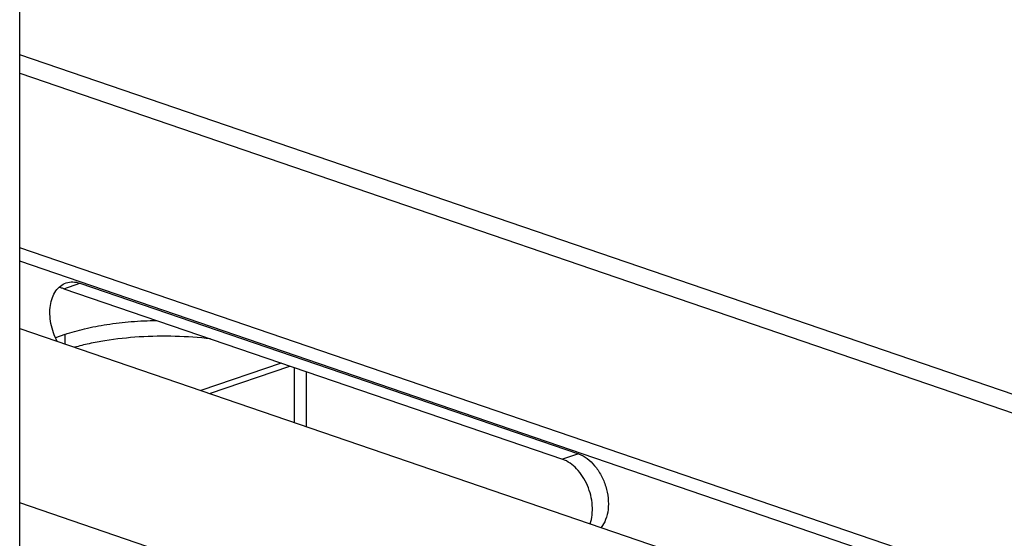
# Model space of a CAD drawing. Units: millimetres. Extents: x 362 to 2918, y 135 to 2047.
# Drawn here: x 2704 to 2774, y 1887 to 1924 of the extents above; entities that cross this region are included whole.
import ezdxf

# ---------------------------------------------------------------- set-up
doc = ezdxf.new("R2010")
doc.units = ezdxf.units.MM
doc.header["$LTSCALE"] = 173.25
for name, color, linetype in [('0001624474_BL28', 7, 'CONTINUOUS'), ('0001624485_BL14', 7, 'CONTINUOUS'), ('0001624492_BL3', 7, 'CONTINUOUS'), ('0001624494_BL4', 7, 'CONTINUOUS')]:
    doc.layers.add(name, color=color, linetype=linetype)

# ---------------------------------------------------------------- blocks, each defined once
blk = doc.blocks.new('0001624492_BL3', base_point=(1815.694, 1142.141))
at = {"layer": '0001624492_BL3', "color": 9, "linetype": 'CONTINUOUS'}
for p, q in [((2706.837, 1905.191), (2707.968, 1905.578)), ((2743.324, 1893.485), (2742.192, 1893.098))]:
    blk.add_line(p, q, dxfattribs=at)
at = {"layer": '0001624492_BL3', "color": 7, "linetype": 'CONTINUOUS'}
for p, q in [((2707.968, 1905.578), (2743.324, 1893.485)), ((2706.837, 1905.191), (2742.192, 1893.098))]:
    blk.add_line(p, q, dxfattribs=at)
for points, knots in [([(2706.37, 1901.451), (2706.158, 1901.847), (2705.93, 1902.491), (2705.831, 1903.365), (2705.864, 1903.988), (2706.002, 1904.551), (2706.242, 1905.028), (2706.575, 1905.394), (2706.854, 1905.548), (2706.997, 1905.597)], [0, 0, 0, 0, 0.288573, 0.429623, 0.563276, 0.686944, 0.799663, 0.902724, 1, 1, 1, 1]), ([(2706.837, 1905.191), (2706.807, 1905.201), (2706.689, 1905.238), (2706.568, 1905.263), (2706.476, 1905.273)], [0, 0, 0, 0, 0.256321, 1, 1, 1, 1]), ([(2706.997, 1905.597), (2707.148, 1905.649), (2707.48, 1905.697), (2707.808, 1905.632), (2707.968, 1905.578)], [0, 0, 0, 0, 0.484295, 1, 1, 1, 1]), ([(2743.324, 1893.485), (2743.773, 1893.332), (2744.277, 1892.919), (2744.722, 1892.32), (2745.009, 1891.839), (2745.28, 1891.182), (2745.45, 1890.36), (2745.454, 1889.56), (2745.292, 1888.843), (2745.062, 1888.432), (2744.922, 1888.266)], [0, 0, 0, 0, 0.232181, 0.298261, 0.36634, 0.505449, 0.643481, 0.77444, 0.893814, 1, 1, 1, 1]), ([(2744.152, 1888.529), (2744.221, 1888.729), (2744.314, 1889.163), (2744.323, 1889.846), (2744.208, 1890.554), (2743.976, 1891.246), (2743.64, 1891.882), (2743.107, 1892.574), (2742.573, 1892.968), (2742.192, 1893.098)], [0, 0, 0, 0, 0.11738, 0.244517, 0.378267, 0.51445, 0.648537, 0.776299, 1, 1, 1, 1])]:
    blk.add_open_spline(points, degree=3, knots=knots, dxfattribs=at)
blk = doc.blocks.new('0001624494_BL4', base_point=(1793.96, 1135.022))
at = {"layer": '0001624494_BL4', "color": 7, "linetype": 'CONTINUOUS'}
for p, q in [((2871.623, 1864.339), (2703.704, 1921.771)), ((2858.363, 1855.199), (2703.704, 1908.095)), ((2856.949, 1854.715), (2703.704, 1907.128)), ((2703.704, 1902.363), (2858.363, 1849.467))]:
    blk.add_line(p, q, dxfattribs=at)
at = {"layer": '0001624494_BL4', "color": 9, "linetype": 'CONTINUOUS'}
for p, q in [((2703.704, 1920.452), (2872.505, 1862.719)), ((2872.505, 1832.273), (2703.704, 1890.006))]:
    blk.add_line(p, q, dxfattribs=at)
blk = doc.blocks.new('0001624485_BL14', base_point=(1639.035, 1090.915))
at = {"layer": '0001624485_BL14', "color": 7, "linetype": 'CONTINUOUS'}
blk.add_line((2703.704, 1855.845), (2703.704, 2029.689), dxfattribs=at)
blk = doc.blocks.new('0001624474_BL28', base_point=(2096.254, 1466.091))
at = {"layer": '0001624474_BL28', "color": 7, "linetype": 'CONTINUOUS'}
for p, q in [((2706.908, 1901.947), (2706.238, 1901.718)), ((2723.171, 1899.604), (2723.171, 1895.705)), ((2724.02, 1899.314), (2724.02, 1895.415))]:
    blk.add_line(p, q, dxfattribs=at)
at = {"layer": '0001624474_BL28', "color": 9, "linetype": 'CONTINUOUS'}
for p, q in [((2706.908, 1901.947), (2706.908, 1901.268)), ((2722.242, 1899.922), (2716.543, 1897.972)), ((2717.167, 1897.759), (2722.867, 1899.708))]:
    blk.add_line(p, q, dxfattribs=at)
at = {"layer": '0001624474_BL28', "color": 7, "linetype": 'CONTINUOUS'}
for points, knots in [([(2706.908, 1901.947), (2707.366, 1902.104), (2708.352, 1902.379), (2709.925, 1902.676), (2711.631, 1902.873), (2712.807, 1902.932), (2713.407, 1902.944)], [0, 0, 0, 0, 0.220152, 0.46471, 0.727136, 1, 1, 1, 1]), ([(2717.232, 1901.635), (2716.402, 1901.733), (2714.718, 1901.848), (2712.214, 1901.804), (2710.176, 1901.589), (2708.65, 1901.306), (2707.935, 1901.13), (2707.593, 1901.033)], [0, 0, 0, 0, 0.258121, 0.520699, 0.77266, 0.890219, 1, 1, 1, 1])]:
    blk.add_open_spline(points, degree=3, knots=knots, dxfattribs=at)

msp = doc.modelspace()

# ---------------------------------------------------------------- block references
at = {"layer": '0001624474_BL28'}
msp.add_blockref('0001624474_BL28', (2096.2539, 1466.0913), dxfattribs=at)
at = {"layer": '0001624485_BL14'}
msp.add_blockref('0001624485_BL14', (1639.0354, 1090.9153), dxfattribs=at)
at = {"layer": '0001624492_BL3'}
msp.add_blockref('0001624492_BL3', (1815.6936, 1142.1406), dxfattribs=at)
at = {"layer": '0001624494_BL4'}
msp.add_blockref('0001624494_BL4', (1793.9602, 1135.0223), dxfattribs=at)

doc.saveas('drawing.dxf')
